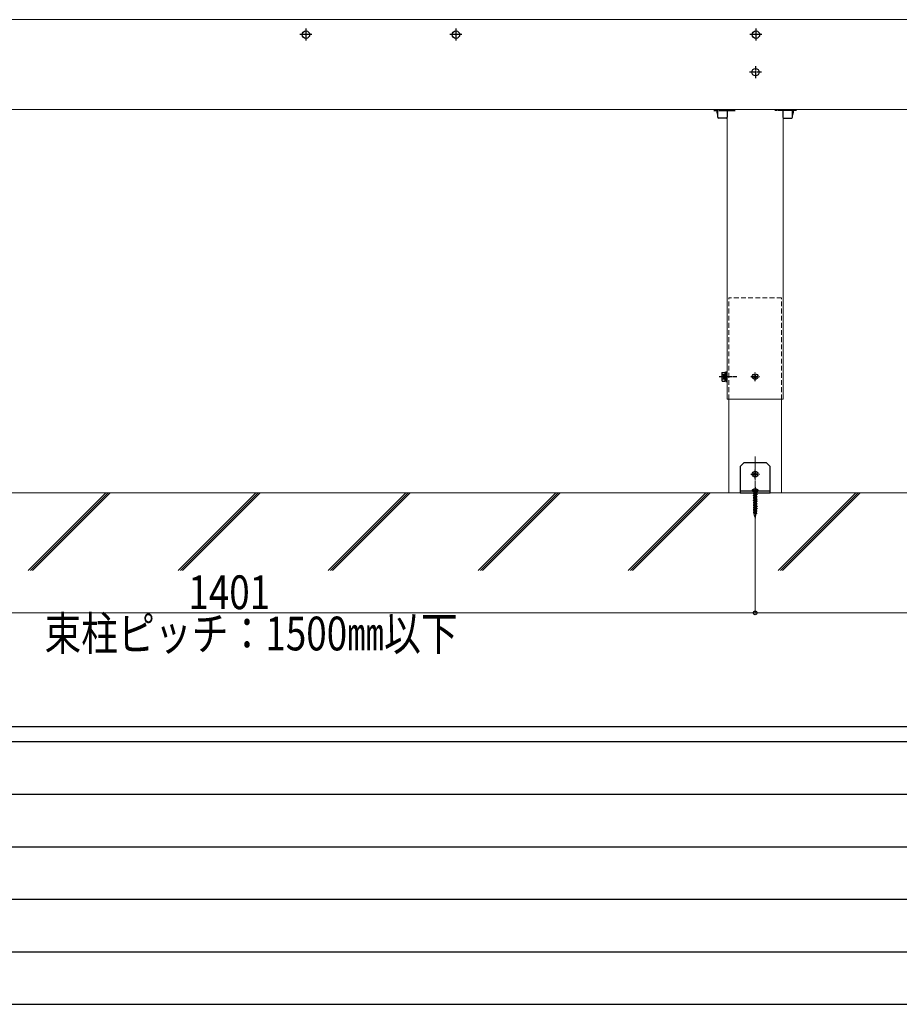
# Model space of a CAD drawing. Units: millimetres. Extents: x 250 to 8280, y 68 to 5795.
# Drawn here: x 951 to 2124, y 75 to 1388 of the extents above; entities that cross this region are included whole.
import ezdxf

# ---------------------------------------------------------------- set-up
doc = ezdxf.new("R2010")
doc.units = ezdxf.units.MM
for name, pattern in [('HIDDEN', [9.525, 6.35, -3.175]), ('YCENTER_1', [13, 10, -1, 1, -1]), ('YHIDDEN_1', [4, 3, -1])]:
    doc.linetypes.add(name, pattern=pattern)
for name, color, linetype, lineweight in [('FRAME', 3, 'Continuous', 30), ('YKK_12', 2, 'Continuous', 13), ('YKK_13', 4, 'Continuous', 30), ('YKK_D', 6, 'Continuous', 13), ('YSS_K', 3, 'Continuous', 13)]:
    doc.layers.add(name, color=color, linetype=linetype, lineweight=lineweight)
doc.styles.add('text-b', font='extslim2.shx', dxfattribs={"width": 0.8, "bigfont": 'extfont2.shx'})

msp = doc.modelspace()

# ---------------------------------------------------------------- linework, layer by layer
at = {"layer": 'FRAME'}
for p, q in [((8100, 445), (300, 445)), ((2900, 425), (300, 425)), ((300, 75), (2900, 75))]:
    msp.add_line(p, q, dxfattribs=at)
at = {"layer": 'FRAME', "color": 94}
for p, q in [((342.5, 355), (2850, 355)), ((342.5, 285), (2850, 285)), ((342.5, 215), (2850, 215)), ((342.5, 145), (2850, 145))]:
    msp.add_line(p, q, dxfattribs=at)
at = {"layer": 'YKK_12', "linetype": 'Continuous', "ltscale": 0.5}
for p, q in [((2401.7, 1387.9), (464.2, 1387.9)), ((2401.7, 1267.9), (464.2, 1267.9)), ((1894.2, 1267.9), (1894.2, 881.9)), ((1969.2, 881.9), (1969.2, 1267.9)), ((1894.2, 881.9), (1969.2, 881.9))]:
    msp.add_line(p, q, dxfattribs=at)
at = {"layer": 'YKK_12', "linetype": 'HIDDEN'}
for p, q in [((1966.9, 1016.9), (1896.4, 1016.9)), ((1896.4, 881.9), (1896.4, 1016.9)), ((1966.9, 881.9), (1966.9, 1016.9))]:
    msp.add_line(p, q, dxfattribs=at)
at = {"layer": 'YKK_12'}
for p, q in [((1896.4, 881.9), (1896.4, 756.9)), ((1966.9, 756.9), (1966.9, 881.9)), ((1896.4, 756.9), (1966.9, 756.9))]:
    msp.add_line(p, q, dxfattribs=at)
at = {"layer": 'YKK_12', "linetype": 'YCENTER_1', "ltscale": 0.5}
msp.add_line((1931.7, 734.7), (1931.7, 805.5), dxfattribs=at)
at = {"layer": 'YKK_13', "linetype": 'YCENTER_1', "ltscale": 0.5}
for p, q in [((1340.7, 1367.9), (1324.7, 1367.9)), ((1332.7, 1375.9), (1332.7, 1359.9)), ((1540.7, 1367.9), (1524.7, 1367.9)), ((1532.7, 1375.9), (1532.7, 1359.9)), ((1940.7, 1367.9), (1924.7, 1367.9)), ((1932.7, 1375.9), (1932.7, 1359.9)), ((1940.2, 1317.9), (1924.2, 1317.9)), ((1932.2, 1325.9), (1932.2, 1309.9)), ((1876.6, 1266.9), (1905.2, 1266.9)), ((1986.8, 1266.9), (1958.1, 1266.9)), ((1883.7, 911.9), (1907.1, 911.9))]:
    msp.add_line(p, q, dxfattribs=at)
at = {"layer": 'YKK_13'}
for p, q in [((1881.8, 1260.4), (1881.5, 1260.4)), ((1981.5, 1260.4), (1981.9, 1260.4)), ((1927.7, 760.3), (1927.7, 759.9)), ((1927.7, 759.9), (1935.7, 759.9)), ((1928.2, 759.4), (1935.2, 759.4)), ((1929.8, 758.9), (1929.3, 759.4)), ((1934, 759.4), (1933.5, 758.9)), ((1935.7, 760.3), (1935.7, 759.9))]:
    msp.add_line(p, q, dxfattribs=at)
at = {"layer": 'YKK_13', "linetype": 'Continuous', "ltscale": 0.5}
for p, q in [((1881.8, 1257.7), (1881.8, 1267.9)), ((1894.5, 1267.9), (1894.5, 1257.7)), ((1968.8, 1267.9), (1968.8, 1257.7)), ((1981.5, 1257.7), (1981.5, 1267.9)), ((1893.5, 1256.7), (1882.8, 1256.7)), ((1969.8, 1256.7), (1980.5, 1256.7)), ((1887.4, 916.9), (1887.8, 917.6)), ((1887.4, 916.9), (1887.4, 906.9)), ((1887.4, 906.9), (1887.8, 906.1)), ((1887.8, 917.6), (1891.4, 917.6)), ((1887.8, 914.7), (1891.4, 914.7)), ((1887.8, 909), (1891.4, 909)), ((1887.8, 906.1), (1891.4, 906.1)), ((1891.4, 917.6), (1891.4, 906.1)), ((1892.6, 917.6), (1891.4, 917.6)), ((1891.4, 912), (1892.6, 912)), ((1891.4, 911.7), (1892.6, 911.7)), ((1891.4, 906.2), (1892.6, 906.2)), ((1894.2, 918.1), (1892.6, 918.1)), ((1892.6, 918.1), (1892.6, 905.6)), ((1894.2, 905.6), (1894.2, 918.1)), ((1892.6, 905.6), (1894.2, 905.6))]:
    msp.add_line(p, q, dxfattribs=at)
at = {"layer": 'YKK_13', "linetype": 'YHIDDEN_1', "ltscale": 0.5}
for p, q in [((1887.4, 914.9), (1889.7, 913.8)), ((1887.4, 908.8), (1889.7, 910)), ((1889.7, 913.8), (1890.7, 911.9)), ((1889.7, 910), (1890.7, 911.9))]:
    msp.add_line(p, q, dxfattribs=at)
at = {"layer": 'YKK_13', "linetype": 'YCENTER_1'}
for p, q in [((1925.9, 911.9), (1937.4, 911.9)), ((1931.7, 906.1), (1931.7, 917.6)), ((1925.9, 781.9), (1937.4, 781.9)), ((1931.7, 776.1), (1931.7, 787.6)), ((1931.7, 763.3), (1931.7, 723.3))]:
    msp.add_line(p, q, dxfattribs=at)
at = {"layer": 'YKK_13', "linetype": 'Continuous'}
for p, q in [((1930.5, 912.3), (1929.6, 912.3)), ((1929.6, 912.3), (1929.6, 911.4)), ((1929.6, 911.4), (1930.5, 911.4)), ((1932.1, 913.9), (1931.3, 913.9)), ((1931.3, 913.9), (1931.3, 913.1)), ((1931.3, 910.6), (1931.3, 909.8)), ((1931.3, 909.8), (1932.1, 909.8)), ((1932.1, 913.1), (1932.1, 913.9)), ((1932.1, 909.8), (1932.1, 910.6)), ((1933.7, 912.3), (1932.9, 912.3)), ((1932.9, 911.4), (1933.7, 911.4)), ((1933.7, 911.4), (1933.7, 912.3)), ((1930.5, 782.3), (1929.6, 782.3)), ((1929.6, 782.3), (1929.6, 781.4)), ((1929.6, 781.4), (1930.5, 781.4)), ((1932.1, 783.9), (1931.3, 783.9)), ((1931.3, 783.9), (1931.3, 783.1)), ((1931.3, 780.6), (1931.3, 779.8)), ((1931.3, 779.8), (1932.1, 779.8)), ((1932.1, 783.1), (1932.1, 783.9)), ((1932.1, 779.8), (1932.1, 780.6)), ((1933.7, 782.3), (1932.9, 782.3)), ((1932.9, 781.4), (1933.7, 781.4)), ((1933.7, 781.4), (1933.7, 782.3))]:
    msp.add_line(p, q, dxfattribs=at)
at = {"layer": 'YKK_13', "ltscale": 0.5}
for p, q in [((1916.7, 796.9), (1911.7, 791.9)), ((1911.7, 791.9), (1911.7, 756.9)), ((1946.7, 796.9), (1916.7, 796.9)), ((1946.7, 796.9), (1951.7, 791.9)), ((1951.7, 756.9), (1951.7, 791.9)), ((1951.7, 759.4), (1911.7, 759.4)), ((1911.7, 756.9), (1951.7, 756.9))]:
    msp.add_line(p, q, dxfattribs=at)
at = {"layer": 'YKK_13', "linetype": 'YHIDDEN_1'}
for p, q in [((1929.4, 761.8), (1930.5, 759.5)), ((1934, 761.8), (1932.8, 759.5)), ((1931.1, 754), (1929, 753.4)), ((1931.1, 753.8), (1929, 753.2)), ((1929, 753.4), (1929, 753.2)), ((1929, 753.2), (1930.2, 752.9)), ((1931.2, 750.9), (1929, 750.2)), ((1931.2, 750.7), (1929, 750.1)), ((1929, 750.2), (1929, 750.1)), ((1929, 750.1), (1930.2, 749.7)), ((1930.6, 756.8), (1929.1, 756.4)), ((1929.2, 756.6), (1929.1, 756.4)), ((1929.1, 756.4), (1930.2, 756.1)), ((1930.7, 757.2), (1929.2, 756.6)), ((1929.8, 758.9), (1929.8, 758.4)), ((1933.5, 758.9), (1929.8, 758.9)), ((1933.6, 758.4), (1929.8, 758.4)), ((1930.3, 758.4), (1929.8, 758.2)), ((1929.8, 758.2), (1930, 758.3)), ((1930.5, 758.3), (1929.8, 758)), ((1929.8, 758.2), (1929.8, 758)), ((1929.8, 758), (1930, 757.9)), ((1931, 755.5), (1929.8, 755)), ((1931, 755.4), (1929.8, 754.9)), ((1929.8, 755), (1930.2, 755.2)), ((1929.8, 755), (1929.8, 754.9)), ((1929.8, 754.9), (1930.2, 754.6)), ((1931.1, 752.3), (1929.8, 751.8)), ((1931.1, 752.2), (1929.8, 751.7)), ((1929.8, 751.8), (1930.2, 752)), ((1929.8, 751.8), (1929.8, 751.7)), ((1929.8, 751.7), (1930.2, 751.4)), ((1931.3, 749.2), (1929.8, 748.6)), ((1931.3, 749.1), (1929.8, 748.5)), ((1929.8, 748.6), (1930.2, 748.8)), ((1929.8, 748.6), (1929.8, 748.5)), ((1929.8, 748.5), (1930.2, 748.3)), ((1930.2, 758.4), (1930, 758.3)), ((1931, 758.4), (1930, 757.9)), ((1930, 757.9), (1930.1, 756.9)), ((1930.2, 756.1), (1933.2, 757.7)), ((1933.2, 756.8), (1930.2, 755.2)), ((1933.2, 756.2), (1930.2, 754.6)), ((1930.2, 756.1), (1930.2, 755.2)), ((1930.2, 754.6), (1930.2, 753.7)), ((1930.2, 752.9), (1933, 754.4)), ((1933.2, 753.6), (1930.2, 752)), ((1933.2, 753), (1930.2, 751.4)), ((1930.2, 752.9), (1930.2, 752)), ((1930.2, 751.4), (1930.2, 750.6)), ((1930.2, 749.7), (1933, 751.3)), ((1933.2, 750.4), (1930.2, 748.8)), ((1933.2, 749.9), (1930.2, 748.3)), ((1930.2, 749.7), (1930.2, 748.8)), ((1933.2, 755.3), (1930.3, 753.8)), ((1933.2, 752.1), (1930.3, 750.6)), ((1933.2, 748.9), (1930.3, 747.4)), ((1930.5, 759.5), (1931.7, 758.9)), ((1930.5, 758.4), (1930.5, 758.3)), ((1930.5, 758.3), (1930.7, 758.2)), ((1930.6, 756.8), (1930.7, 757.2)), ((1931, 756.5), (1930.6, 756.8)), ((1930.7, 758.2), (1930.7, 758.4)), ((1930.8, 757.2), (1930.7, 757.2)), ((1933.2, 758.4), (1930.8, 757.2)), ((1930.8, 757.2), (1931, 756.5)), ((1933.8, 758.3), (1931, 757.3)), ((1931, 757.3), (1931, 756.5)), ((1931.3, 757.1), (1931, 757.3)), ((1931, 757.3), (1931, 757.3)), ((1931, 756.5), (1931.3, 757.1)), ((1931, 755.5), (1931.4, 755.8)), ((1931, 755.4), (1931, 755.5)), ((1931.4, 755.3), (1931, 755.4)), ((1931.1, 754), (1931.4, 754.4)), ((1931.1, 753.8), (1931.1, 754)), ((1931.5, 753.6), (1931.1, 753.8)), ((1931.1, 752.3), (1931.5, 752.7)), ((1931.1, 752.2), (1931.1, 752.3)), ((1931.5, 752.2), (1931.1, 752.2)), ((1931.2, 750.9), (1931.6, 751.3)), ((1931.2, 750.7), (1931.2, 750.9)), ((1931.6, 750.5), (1931.2, 750.7)), ((1933.9, 757.9), (1931.3, 757.1)), ((1931.3, 749.2), (1931.6, 749.6)), ((1931.3, 749.1), (1931.3, 749.2)), ((1931.7, 749), (1931.3, 749.1)), ((1931.4, 755.8), (1931.8, 755.8)), ((1931.4, 755.8), (1931.4, 755.3)), ((1931.8, 755.7), (1931.4, 755.3)), ((1931.4, 754.4), (1931.9, 754.2)), ((1931.4, 754.4), (1931.5, 753.6)), ((1931.9, 754.1), (1931.5, 753.6)), ((1931.5, 752.7), (1931.9, 752.7)), ((1931.5, 752.7), (1931.5, 752.2)), ((1931.9, 752.6), (1931.5, 752.2)), ((1931.6, 751.3), (1932, 751.1)), ((1931.6, 751.3), (1931.6, 750.5)), ((1932, 750.9), (1931.6, 750.5)), ((1931.6, 749.6), (1932, 749.5)), ((1931.6, 749.6), (1931.7, 749)), ((1932.8, 759.5), (1931.7, 758.9)), ((1932.1, 749.4), (1931.7, 749)), ((1933.6, 756.5), (1931.8, 755.8)), ((1933.6, 756.4), (1931.8, 755.7)), ((1931.8, 755.8), (1931.8, 755.7)), ((1934.4, 755), (1931.9, 754.2)), ((1934.4, 754.8), (1931.9, 754.1)), ((1931.9, 754.2), (1931.9, 754.1)), ((1933.6, 753.4), (1931.9, 752.7)), ((1933.6, 753.3), (1931.9, 752.6)), ((1931.9, 752.7), (1931.9, 752.6)), ((1934.4, 751.8), (1932, 751.1)), ((1934.4, 751.6), (1932, 750.9)), ((1932, 751.1), (1932, 750.9)), ((1933.6, 750.2), (1932, 749.5)), ((1932, 749.5), (1932.1, 749.4)), ((1933.6, 750.1), (1932.1, 749.4)), ((1934.4, 748.6), (1932.1, 748)), ((1934.4, 748.5), (1932.1, 747.8)), ((1933.6, 756.5), (1933.2, 756.8)), ((1933.6, 756.4), (1933.2, 756.2)), ((1933.2, 756.2), (1933.2, 755.3)), ((1934.4, 755), (1933.2, 755.3)), ((1933.2, 754.5), (1933.2, 753.6)), ((1933.6, 753.4), (1933.2, 753.6)), ((1933.6, 753.3), (1933.2, 753)), ((1933.2, 753), (1933.2, 752.1)), ((1934.4, 751.8), (1933.2, 752.1)), ((1933.2, 751.3), (1933.2, 750.4)), ((1933.6, 750.2), (1933.2, 750.4)), ((1933.6, 750.1), (1933.2, 749.9)), ((1933.2, 749.9), (1933.2, 748.9)), ((1934.4, 748.6), (1933.2, 748.9)), ((1933.3, 757.7), (1933.3, 756.7)), ((1933.5, 758.9), (1933.5, 758.4)), ((1933.8, 758.3), (1933.6, 758.4)), ((1933.6, 756.5), (1933.6, 756.4)), ((1933.6, 753.4), (1933.6, 753.3)), ((1933.6, 750.2), (1933.6, 750.1)), ((1933.8, 758.3), (1933.9, 757.9)), ((1934.4, 755), (1934.4, 754.8)), ((1934.4, 751.8), (1934.4, 751.6)), ((1934.4, 748.6), (1934.4, 748.5)), ((1931.3, 747.7), (1929, 747)), ((1931.3, 747.6), (1929, 746.9)), ((1929, 747), (1929, 746.9)), ((1929, 746.9), (1930.2, 746.6)), ((1931.5, 744.6), (1929, 743.8)), ((1931.5, 744.4), (1929, 743.7)), ((1929, 743.8), (1929, 743.7)), ((1929, 743.7), (1930.2, 743.4)), ((1931.6, 741.4), (1929, 740.7)), ((1931.6, 741.3), (1929, 740.5)), ((1929, 740.7), (1929, 740.5)), ((1929, 740.5), (1930.2, 740.2)), ((1931.7, 738.3), (1929, 737.5)), ((1931.7, 738.1), (1929, 737.3)), ((1929, 737.5), (1929, 737.3)), ((1929, 737.3), (1930.2, 737)), ((1931.4, 746.1), (1929.8, 745.4)), ((1931.4, 746), (1929.8, 745.3)), ((1929.8, 745.4), (1930.2, 745.6)), ((1929.8, 745.4), (1929.8, 745.3)), ((1929.8, 745.3), (1930.2, 745.1)), ((1931.5, 743), (1929.8, 742.2)), ((1931.5, 742.9), (1929.8, 742.1)), ((1929.8, 742.2), (1930.2, 742.5)), ((1929.8, 742.2), (1929.8, 742.1)), ((1929.8, 742.1), (1930.2, 741.9)), ((1931.7, 739.8), (1929.8, 739.1)), ((1931.7, 739.7), (1929.8, 739)), ((1929.8, 739.1), (1930.2, 739.3)), ((1929.8, 739.1), (1929.8, 739)), ((1929.8, 739), (1930.2, 738.7)), ((1931.8, 736.7), (1929.8, 735.9)), ((1931.8, 736.6), (1929.8, 735.8)), ((1929.8, 735.9), (1930.2, 736.1)), ((1929.8, 735.9), (1929.8, 735.8)), ((1929.8, 735.8), (1930.2, 735.5)), ((1930.2, 748.3), (1930.2, 747.4)), ((1930.2, 746.6), (1933, 748.1)), ((1933.2, 747.2), (1930.2, 745.6)), ((1933.2, 746.7), (1930.2, 745.1)), ((1930.2, 746.6), (1930.2, 745.6)), ((1930.2, 745.1), (1930.2, 744.2)), ((1930.2, 743.4), (1933, 744.9)), ((1933.2, 744.1), (1930.2, 742.5)), ((1933.2, 743.5), (1930.2, 741.9)), ((1930.2, 743.4), (1930.2, 742.5)), ((1930.2, 741.9), (1930.2, 741)), ((1930.2, 740.2), (1933, 741.7)), ((1933.2, 740.9), (1930.2, 739.3)), ((1933.2, 740.3), (1930.2, 738.7)), ((1930.2, 740.2), (1930.2, 739.3)), ((1930.2, 738.7), (1930.2, 737.8)), ((1930.2, 737), (1933, 738.5)), ((1933.2, 737.7), (1930.2, 736.1)), ((1933.2, 737.1), (1930.2, 735.5)), ((1930.2, 737), (1930.2, 736.1)), ((1930.2, 735.5), (1930.2, 734.7)), ((1930.2, 733.8), (1933, 735.4)), ((1933.2, 745.8), (1930.3, 744.2)), ((1933.2, 742.6), (1930.3, 741.1)), ((1933.2, 739.4), (1930.3, 737.9)), ((1933.2, 736.2), (1930.3, 734.7)), ((1931.3, 747.7), (1931.7, 748.1)), ((1931.3, 747.6), (1931.3, 747.7)), ((1931.7, 747.4), (1931.3, 747.6)), ((1931.4, 746.1), (1931.8, 746.5)), ((1931.4, 746), (1931.4, 746.1)), ((1931.8, 745.9), (1931.4, 746)), ((1931.5, 744.6), (1931.8, 745)), ((1931.5, 744.4), (1931.5, 744.6)), ((1931.9, 744.3), (1931.5, 744.4)), ((1931.5, 743), (1931.9, 743.4)), ((1931.5, 742.9), (1931.5, 743)), ((1931.9, 742.8), (1931.5, 742.9)), ((1931.6, 741.4), (1932, 741.9)), ((1931.6, 741.3), (1931.6, 741.4)), ((1932, 741.2), (1931.6, 741.3)), ((1931.7, 748.1), (1932.1, 748)), ((1931.7, 748.1), (1931.7, 747.4)), ((1932.1, 747.8), (1931.7, 747.4)), ((1931.7, 739.8), (1932, 740.3)), ((1931.7, 739.7), (1931.7, 739.8)), ((1932.1, 739.7), (1931.7, 739.7)), ((1931.7, 738.3), (1932.1, 738.8)), ((1931.7, 738.1), (1931.7, 738.3)), ((1932.1, 738.1), (1931.7, 738.1)), ((1931.8, 746.5), (1932.2, 746.4)), ((1931.8, 746.5), (1931.8, 745.9)), ((1932.2, 746.3), (1931.8, 745.9)), ((1931.8, 745), (1932.2, 744.8)), ((1931.8, 745), (1931.9, 744.3)), ((1931.8, 736.7), (1932.2, 737.2)), ((1931.8, 736.6), (1931.8, 736.7)), ((1932.2, 736.6), (1931.8, 736.6)), ((1932.3, 744.7), (1931.9, 744.3)), ((1931.9, 743.4), (1932.3, 743.3)), ((1931.9, 743.4), (1931.9, 742.8)), ((1932.3, 743.2), (1931.9, 742.8)), ((1931.9, 735.2), (1932.2, 735.7)), ((1932, 741.9), (1932.4, 741.7)), ((1932, 741.9), (1932, 741.2)), ((1932.4, 741.5), (1932, 741.2)), ((1932, 740.3), (1932.4, 740.2)), ((1932, 740.3), (1932.1, 739.7)), ((1932.1, 748), (1932.1, 747.8)), ((1932.4, 740.1), (1932.1, 739.7)), ((1932.1, 738.8), (1932.5, 738.5)), ((1932.1, 738.8), (1932.1, 738.1)), ((1932.5, 738.4), (1932.1, 738.1)), ((1933.6, 747), (1932.2, 746.4)), ((1933.6, 746.9), (1932.2, 746.3)), ((1932.2, 746.4), (1932.2, 746.3)), ((1934.4, 745.4), (1932.2, 744.8)), ((1932.2, 744.8), (1932.3, 744.7)), ((1932.2, 737.2), (1932.6, 737)), ((1932.2, 737.2), (1932.2, 736.6)), ((1932.6, 736.9), (1932.2, 736.6)), ((1932.2, 735.7), (1932.6, 735.4)), ((1932.2, 735.7), (1932.3, 734.9)), ((1934.4, 745.3), (1932.3, 744.7)), ((1933.6, 743.8), (1932.3, 743.3)), ((1933.6, 743.7), (1932.3, 743.2)), ((1932.3, 743.3), (1932.3, 743.2)), ((1932.6, 735.2), (1932.3, 734.9)), ((1934.4, 742.3), (1932.4, 741.7)), ((1934.4, 742.1), (1932.4, 741.5)), ((1932.4, 741.7), (1932.4, 741.5)), ((1933.6, 740.6), (1932.4, 740.2)), ((1933.6, 740.5), (1932.4, 740.1)), ((1932.4, 740.2), (1932.4, 740.1)), ((1934.4, 739.1), (1932.5, 738.5)), ((1934.4, 738.9), (1932.5, 738.4)), ((1932.5, 738.5), (1932.5, 738.4)), ((1933.6, 737.5), (1932.6, 737)), ((1933.6, 737.4), (1932.6, 736.9)), ((1932.6, 737), (1932.6, 736.9)), ((1934.4, 735.9), (1932.6, 735.4)), ((1934.4, 735.7), (1932.6, 735.2)), ((1932.6, 735.4), (1932.6, 735.2)), ((1933.2, 748.1), (1933.2, 747.2)), ((1933.6, 747), (1933.2, 747.2)), ((1933.6, 746.9), (1933.2, 746.7)), ((1933.2, 746.7), (1933.2, 745.8)), ((1934.4, 745.4), (1933.2, 745.8)), ((1933.2, 744.9), (1933.2, 744.1)), ((1933.6, 743.8), (1933.2, 744.1)), ((1933.6, 743.7), (1933.2, 743.5)), ((1933.2, 743.5), (1933.2, 742.6)), ((1934.4, 742.3), (1933.2, 742.6)), ((1933.2, 741.8), (1933.2, 740.9)), ((1933.6, 740.6), (1933.2, 740.9)), ((1933.6, 740.5), (1933.2, 740.3)), ((1933.2, 740.3), (1933.2, 739.4)), ((1934.4, 739.1), (1933.2, 739.4)), ((1933.2, 738.6), (1933.2, 737.7)), ((1933.6, 737.5), (1933.2, 737.7)), ((1933.6, 737.4), (1933.2, 737.1)), ((1933.2, 737.1), (1933.2, 736.2)), ((1934.4, 735.9), (1933.2, 736.2)), ((1933.2, 735.4), (1933.2, 734.5)), ((1933.6, 747), (1933.6, 746.9)), ((1933.6, 743.8), (1933.6, 743.7)), ((1933.6, 740.6), (1933.6, 740.5)), ((1933.6, 737.5), (1933.6, 737.4)), ((1934.4, 745.4), (1934.4, 745.3)), ((1934.4, 742.3), (1934.4, 742.1)), ((1934.4, 739.1), (1934.4, 738.9)), ((1934.4, 735.9), (1934.4, 735.7)), ((1931.9, 735.2), (1929, 734.3)), ((1931.9, 735), (1929, 734.2)), ((1929, 734.3), (1929, 734.2)), ((1929, 734.2), (1930.2, 733.8)), ((1932, 732), (1929, 731.1)), ((1932, 731.9), (1929, 731)), ((1929, 731.1), (1929, 731)), ((1929, 731), (1930.2, 730.7)), ((1931.9, 733.6), (1929.8, 732.7)), ((1931.9, 733.5), (1929.8, 732.6)), ((1929.8, 732.7), (1930.2, 732.9)), ((1929.8, 732.7), (1929.8, 732.6)), ((1929.8, 732.6), (1930.2, 732.4)), ((1930.4, 729.8), (1930, 729.7)), ((1930, 729.7), (1930.1, 729.2)), ((1930, 729.7), (1930.2, 729.7)), ((1930.4, 729.3), (1930.1, 729.2)), ((1930.1, 729.2), (1930.2, 729.2)), ((1933.2, 734.5), (1930.2, 732.9)), ((1933.2, 734), (1930.2, 732.4)), ((1930.2, 733.8), (1930.2, 732.9)), ((1930.2, 732.4), (1930.2, 731.5)), ((1930.2, 730.7), (1930.4, 730.8)), ((1930.2, 730.7), (1930.2, 729.7)), ((1930.3, 729.8), (1930.2, 729.7)), ((1930.3, 729.2), (1930.2, 729.2)), ((1930.2, 729), (1930.3, 729.2)), ((1930.2, 729.2), (1930.2, 729)), ((1931.7, 724.4), (1930.2, 729)), ((1933.2, 733), (1930.3, 731.5)), ((1930.3, 729.8), (1930.4, 730.8)), ((1930.4, 729.8), (1930.3, 729.8)), ((1930.3, 729.2), (1930.4, 729.3)), ((1930.4, 730.8), (1930.4, 730.9)), ((1930.4, 729.3), (1930.4, 729.8)), ((1930.7, 730.9), (1933, 732.2)), ((1932, 730.5), (1931.4, 730.2)), ((1931.4, 730.2), (1931.5, 730.4)), ((1931.4, 729.9), (1931.4, 730.2)), ((1932, 730.2), (1931.4, 729.9)), ((1931.5, 729.9), (1931.4, 729.9)), ((1932, 730.7), (1931.5, 730.4)), ((1931.5, 730.4), (1931.5, 730.6)), ((1931.9, 730.1), (1931.5, 729.9)), ((1931.6, 729), (1931.5, 729.9)), ((1931.8, 729.1), (1931.5, 729)), ((1931.5, 729), (1931.6, 729)), ((1931.7, 729), (1931.5, 729)), ((1931.8, 729.1), (1931.6, 729)), ((1931.8, 729.1), (1931.7, 729)), ((1931.7, 724.4), (1931.7, 729)), ((1931.7, 724.4), (1933.2, 729)), ((1931.9, 730.1), (1931.8, 729.1)), ((1931.8, 729.1), (1931.8, 729.1)), ((1931.9, 735), (1931.9, 735.2)), ((1932.3, 734.9), (1931.9, 735)), ((1931.9, 733.6), (1932.3, 734)), ((1931.9, 733.5), (1931.9, 733.6)), ((1932.3, 733.5), (1931.9, 733.5)), ((1931.9, 730.6), (1932, 730.5)), ((1932, 730.2), (1931.9, 730.1)), ((1932, 732), (1932.4, 732.6)), ((1932, 731.9), (1932, 732)), ((1932.4, 731.8), (1932, 731.9)), ((1932, 730.5), (1932, 730.2)), ((1932.3, 734), (1932.7, 733.9)), ((1932.3, 734), (1932.3, 733.5)), ((1932.7, 733.8), (1932.3, 733.5)), ((1932.4, 732.6), (1932.8, 732.2)), ((1932.4, 732.6), (1932.4, 731.8)), ((1932.8, 732.1), (1932.4, 731.8)), ((1933.2, 731.3), (1932.4, 730.9)), ((1932.4, 730.9), (1932.4, 730.9)), ((1932.4, 730.9), (1932.4, 730.9)), ((1932.4, 730.9), (1932.4, 730.9)), ((1933.6, 734.3), (1932.7, 733.9)), ((1933.6, 734.2), (1932.7, 733.8)), ((1932.7, 733.9), (1932.7, 733.8)), ((1934.4, 732.7), (1932.8, 732.2)), ((1934.4, 732.6), (1932.8, 732.1)), ((1932.8, 732.2), (1932.8, 732.1)), ((1933.3, 731), (1932.8, 730.8)), ((1932.8, 730.9), (1932.8, 730.8)), ((1933.3, 730.9), (1932.8, 730.6)), ((1932.8, 730.8), (1932.8, 730.6)), ((1932.8, 730.6), (1933, 730.7)), ((1933.2, 730.8), (1933, 730.7)), ((1933, 730.7), (1933, 729.8)), ((1933.2, 729.9), (1933, 729.8)), ((1933, 729.8), (1933, 729.5)), ((1933.6, 729.7), (1933, 729.5)), ((1933, 729.5), (1933, 729)), ((1933.3, 729.1), (1933, 729)), ((1933.2, 729), (1933.1, 729)), ((1933.6, 734.3), (1933.2, 734.5)), ((1933.6, 734.2), (1933.2, 734)), ((1933.2, 734), (1933.2, 733)), ((1934.4, 732.7), (1933.2, 733)), ((1933.2, 732.2), (1933.2, 731.3)), ((1933.6, 731.1), (1933.2, 731.3)), ((1933.6, 731), (1933.2, 730.8)), ((1933.2, 730.8), (1933.2, 729.9)), ((1933.6, 729.7), (1933.2, 729.9)), ((1933.2, 729.1), (1933.2, 729)), ((1933.6, 731.1), (1933.3, 731)), ((1933.3, 730.9), (1933.6, 731)), ((1933.6, 729.7), (1933.3, 729.1)), ((1933.6, 734.3), (1933.6, 734.2)), ((1933.6, 731.1), (1933.6, 731)), ((1934.4, 732.7), (1934.4, 732.6))]:
    msp.add_line(p, q, dxfattribs=at)
at = {"layer": 'YKK_13', "linetype": 'YCENTER_1', "ltscale": 0.2}
msp.add_line((1931.7, 764.4), (1931.7, 751.8), dxfattribs=at)
at = {"layer": 'YKK_13', "linetype": 'Continuous', "ltscale": 0.5}
for centre in [(1332.7, 1367.9), (1532.7, 1367.9), (1932.7, 1367.9), (1932.2, 1317.9)]:
    msp.add_circle(centre, 5, dxfattribs=at)
at = {"layer": 'YKK_13', "linetype": 'Continuous'}
for centre in [(1931.7, 911.9), (1931.7, 781.9)]:
    msp.add_circle(centre, 3.75, dxfattribs=at)
at = {"layer": 'YKK_13'}
for centre, radius, start, end in [((1900.4, 1266.9), 20, 177.134, 198.9656), ((1963, 1266.9), 20, 341.0344, 2.866), ((1931.7, 756.2), 6.1, 53.9681, 126.0319), ((1928.7, 760.3), 1, 126.0319, 180), ((1928.2, 759.9), 0.5, 180, 270), ((1935.2, 759.9), 0.5, 270, 0), ((1934.7, 760.3), 1, 0, 53.9681)]:
    msp.add_arc(centre, radius, start, end, dxfattribs=at)
at = {"layer": 'YKK_13', "linetype": 'Continuous', "ltscale": 0.5}
for centre, radius, start, end in [((1882.8, 1257.7), 1, 180, 270), ((1893.5, 1257.7), 1, 270, 0), ((1969.8, 1257.7), 1, 180, 270), ((1980.5, 1257.7), 1, 270, 0), ((1889.9, 916.2), 2.56, 145.6171, 214.3829), ((1896.9, 911.9), 9.55, 162.4128, 197.5872), ((1889.9, 907.5), 2.56, 145.6171, 214.3829)]:
    msp.add_arc(centre, radius, start, end, dxfattribs=at)
at = {"layer": 'YKK_13', "linetype": 'Continuous'}
for centre, start, end in [((1930.5, 913.1), 270, 0), ((1930.5, 910.6), 0, 90), ((1932.9, 913.1), 180, 270), ((1932.9, 910.6), 90, 180), ((1930.5, 783.1), 270, 0), ((1930.5, 780.6), 0, 90), ((1932.9, 783.1), 180, 270), ((1932.9, 780.6), 90, 180)]:
    msp.add_arc(centre, 0.82, start, end, dxfattribs=at)
at = {"layer": 'YKK_13', "linetype": 'YHIDDEN_1'}
for centre, start, end in [((1930.8, 730), 39.4857, 110.3075), ((1932.6, 730), 75.0698, 138.6473)]:
    msp.add_arc(centre, 0.92, start, end, dxfattribs=at)
at = {"layer": 'YKK_D'}
for p, q in [((1931.7, 733.7), (1931.7, 595.9)), ((1931.7, 733.7), (1931.7, 595.9)), ((1931.7, 596.9), (530.7, 596.9)), ((3431.7, 596.9), (1931.7, 596.9))]:
    msp.add_line(p, q, dxfattribs=at)
at = {"layer": 'YKK_D', "linetype": 'ByBlock', "lineweight": -2}
msp.add_circle((1931.7, 596.9), 2.5, dxfattribs=at)
msp.add_circle((1931.7, 596.9), 2.5, dxfattribs=at)
at = {"layer": 'YSS_K'}
msp.add_line((6687.1, 756.9), (263.6, 756.9), dxfattribs=at)
at = {"layer": 'YSS_K', "linetype": 'Continuous', "ltscale": 0.5}
for p, q in [((962.5, 653.3), (1066, 756.9)), ((965.3, 653.3), (1068.9, 756.9)), ((968.2, 653.3), (1071.7, 756.9)), ((1162.5, 653.3), (1266, 756.9)), ((1165.3, 653.3), (1268.9, 756.9)), ((1168.2, 653.3), (1271.7, 756.9)), ((1362.5, 653.3), (1466, 756.9)), ((1365.3, 653.3), (1468.9, 756.9)), ((1368.2, 653.3), (1471.7, 756.9)), ((1562.5, 653.3), (1666, 756.9)), ((1565.3, 653.3), (1668.9, 756.9)), ((1568.2, 653.3), (1671.7, 756.9)), ((1762.5, 653.3), (1866, 756.9)), ((1765.3, 653.3), (1868.9, 756.9)), ((1768.2, 653.3), (1871.7, 756.9)), ((1962.5, 653.3), (2066, 756.9)), ((1965.3, 653.3), (2068.9, 756.9)), ((1968.2, 653.3), (2071.7, 756.9))]:
    msp.add_line(p, q, dxfattribs=at)

# ---------------------------------------------------------------- texts
at = {"layer": 'YKK_D', "style": 'text-b', "width": 0.8}
for s, p in [('1401', (1176, 601.9)), ('束柱ピッチ：1500㎜以下', (984, 546.9))]:
    msp.add_text(s, height=45, dxfattribs=at).set_placement(p)

doc.saveas('drawing.dxf')
